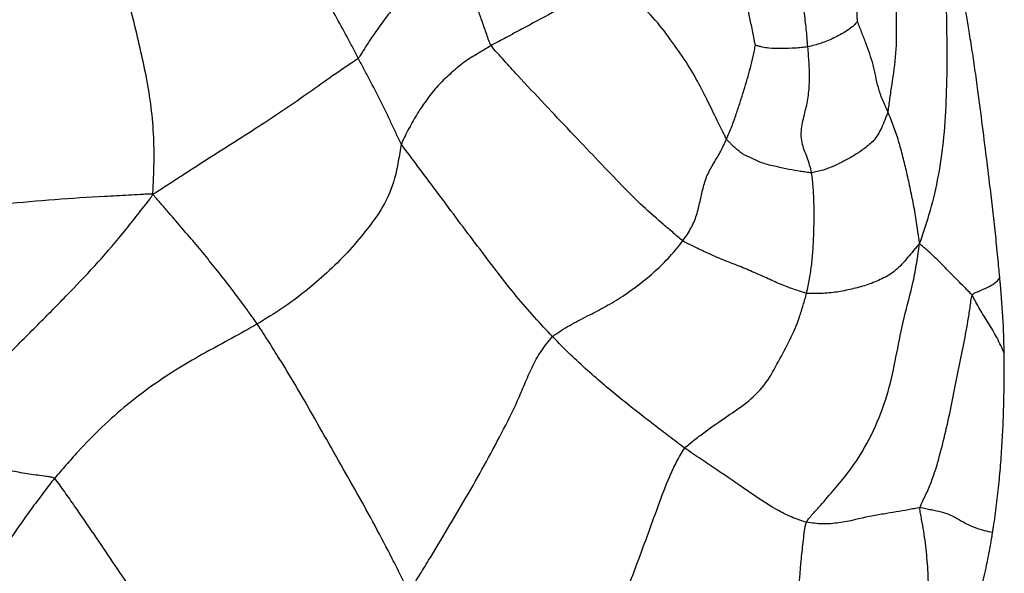
# Model space of a CAD drawing. Units: millimetres. Extents: x -89 to 89, y -143 to 120.
# Drawn here: x 12 to 36, y -121 to -108 of the extents above; entities that cross this region are included whole.
import ezdxf

# ---------------------------------------------------------------- set-up
doc = ezdxf.new("R2010")
doc.units = ezdxf.units.MM

msp = doc.modelspace()

# ---------------------------------------------------------------- linework, layer by layer
at = {"color": 7, "linetype": 'Continuous', "lineweight": 25}
for points, knots in [([(33.253, -103.371), (33.264, -103.43), (33.285, -103.581), (33.328, -103.883), (33.403, -104.41), (33.508, -105.151), (33.59, -106.009), (33.643, -106.868), (33.669, -107.707), (33.67, -108.547), (33.573, -109.184), (33.51, -109.59), (33.479, -109.818), (33.467, -109.932), (33.457, -109.977)], [0, 0, 0, 0, 0.03125, 0.0625, 0.125, 0.25, 0.375, 0.5, 0.625, 0.75, 0.875, 0.9375, 0.96875, 1, 1, 1, 1]), ([(32.71, -107.753), (32.71, -107.738), (32.705, -107.664), (32.695, -107.514), (32.676, -107.252), (32.646, -106.879), (32.589, -106.427), (32.53, -105.975), (32.463, -105.523), (32.377, -105.072), (32.196, -104.745), (32.096, -104.505), (32.05, -104.363), (32.03, -104.29), (32.023, -104.253)], [0, 0, 0, 0, 0.03125, 0.0625, 0.125, 0.25, 0.375, 0.5, 0.625, 0.75, 0.875, 0.9375, 0.96875, 1, 1, 1, 1]), ([(31.483, -108.376), (31.47, -108.23), (31.458, -108.084), (31.429, -107.792), (31.412, -107.646), (31.36, -107.209), (31.322, -106.918), (31.254, -106.483), (31.206, -106.193), (31.107, -105.76), (30.91, -105.451), (30.79, -105.226), (30.727, -105.094), (30.698, -105.027), (30.69, -104.993)], [0, 0, 0, 0, 0.125, 0.125, 0.25, 0.25, 0.5, 0.5, 0.625, 0.75, 0.875, 0.9375, 0.96875, 1, 1, 1, 1]), ([(34.79, -105.347), (34.804, -105.453), (34.816, -105.633), (34.837, -105.993), (34.871, -106.618), (34.892, -107.148), (34.919, -108.204), (34.922, -108.901), (34.888, -109.93), (34.85, -110.611), (34.712, -111.575), (34.546, -112.282), (34.402, -112.75), (34.315, -113.015), (34.27, -113.148), (34.243, -113.227)], [0, 0, 0, 0, 0.03125, 0.0625, 0.125, 0.25, 0.25, 0.5, 0.5, 0.625, 0.75, 0.875, 0.9375, 0.96875, 1, 1, 1, 1]), ([(30.187, -108.337), (30.185, -108.327), (30.173, -108.27), (30.151, -108.155), (30.11, -107.954), (30.076, -107.783), (30.003, -107.438), (29.948, -107.207), (29.834, -106.743), (29.774, -106.51), (29.612, -106.182), (29.512, -106.025), (29.437, -105.861), (29.394, -105.749), (29.373, -105.693), (29.364, -105.633)], [0, 0, 0, 0, 0.03125, 0.0625, 0.125, 0.25, 0.25, 0.5, 0.5, 0.75, 0.75, 0.875, 0.9375, 0.9375, 1, 1, 1, 1]), ([(22.677, -105.919), (22.618, -105.965), (22.564, -106.018), (22.452, -106.118), (22.284, -106.269), (22.007, -106.519), (21.712, -106.855), (21.418, -107.189), (21.146, -107.54), (20.87, -107.903), (20.658, -108.219), (20.519, -108.44), (20.442, -108.565), (20.405, -108.628), (20.376, -108.655)], [0, 0, 0, 0, 0.0625, 0.0625, 0.125, 0.25, 0.375, 0.5, 0.625, 0.75, 0.875, 0.9375, 0.96875, 1, 1, 1, 1]), ([(23.659, -108.346), (23.634, -108.312), (23.617, -108.261), (23.581, -108.159), (23.518, -107.98), (23.431, -107.724), (23.321, -107.418), (23.196, -107.117), (23.079, -106.812), (22.948, -106.513), (22.857, -106.315), (22.767, -106.117), (22.725, -106.017), (22.677, -105.919)], [0, 0, 0, 0, 0.03125, 0.0625, 0.125, 0.25, 0.375, 0.5, 0.625, 0.75, 0.875, 0.875, 1, 1, 1, 1]), ([(36.224, -114.085), (36.221, -114.051), (36.211, -113.952), (36.192, -113.754), (36.168, -113.491), (36.139, -113.196), (36.097, -112.807), (36.041, -112.321), (35.965, -111.652), (35.865, -110.873), (35.774, -110.135), (35.69, -109.499), (35.622, -108.996), (35.546, -108.485), (35.471, -108.017), (35.391, -107.526), (35.311, -107.033), (35.237, -106.596), (35.181, -106.27), (35.153, -106.108), (35.139, -106.027)], [0, 0, 0, 0, 0.012426, 0.035872, 0.071481, 0.108178, 0.142951, 0.212885, 0.285895, 0.387891, 0.500188, 0.558541, 0.625107, 0.688294, 0.750019, 0.801806, 0.874976, 0.937476, 0.968735, 1, 1, 1, 1]), ([(15.307, -112.019), (15.306, -111.944), (15.313, -111.82), (15.325, -111.572), (15.339, -111.139), (15.331, -110.521), (15.261, -109.78), (15.134, -109.044), (14.97, -108.316), (14.797, -107.592), (14.635, -106.998), (14.515, -106.585), (14.447, -106.349), (14.412, -106.231), (14.391, -106.174)], [0, 0, 0, 0, 0.03125, 0.0625, 0.125, 0.25, 0.375, 0.5, 0.625, 0.75, 0.875, 0.9375, 0.96875, 1, 1, 1, 1]), ([(20.376, -108.655), (20.331, -108.567), (20.287, -108.478), (20.195, -108.301), (20.148, -108.213), (20.007, -107.95), (19.91, -107.775), (19.714, -107.426), (19.615, -107.253), (19.468, -106.991), (19.394, -106.861), (19.304, -106.711), (19.252, -106.625), (19.226, -106.583), (19.212, -106.553)], [0, 0, 0, 0, 0.125, 0.125, 0.25, 0.25, 0.5, 0.5, 0.75, 0.75, 0.875, 0.9375, 0.96875, 1, 1, 1, 1]), ([(26.581, -106.706), (26.551, -106.719), (26.5, -106.753), (26.396, -106.821), (26.209, -106.942), (25.916, -107.118), (25.554, -107.325), (25.302, -107.462), (24.922, -107.668), (24.667, -107.804), (24.286, -108.008), (24.097, -108.11), (23.909, -108.211), (23.784, -108.278), (23.721, -108.31), (23.659, -108.346)], [0, 0, 0, 0, 0.03125, 0.0625, 0.125, 0.25, 0.375, 0.5, 0.5, 0.75, 0.75, 0.875, 0.9375, 0.9375, 1, 1, 1, 1]), ([(29.474, -110.655), (29.459, -110.632), (29.431, -110.57), (29.37, -110.444), (29.256, -110.217), (29.075, -109.856), (28.835, -109.357), (28.53, -108.82), (28.147, -108.271), (27.736, -107.711), (27.288, -107.279), (26.933, -106.997), (26.722, -106.832), (26.614, -106.748), (26.581, -106.706)], [0, 0, 0, 0, 0.03125, 0.0625, 0.125, 0.25, 0.375, 0.5, 0.625, 0.75, 0.875, 0.9375, 0.96875, 1, 1, 1, 1]), ([(32.71, -107.753), (32.703, -107.763), (32.68, -107.786), (32.633, -107.832), (32.552, -107.909), (32.48, -107.959), (32.331, -108.052), (32.228, -108.107), (32.022, -108.207), (31.914, -108.249), (31.755, -108.303), (31.702, -108.319), (31.594, -108.349), (31.539, -108.366), (31.483, -108.376)], [0, 0, 0, 0, 0.03125, 0.0625, 0.125, 0.25, 0.25, 0.5, 0.5, 0.75, 0.75, 0.875, 0.875, 1, 1, 1, 1]), ([(33.457, -109.977), (33.435, -109.926), (33.412, -109.877), (33.367, -109.779), (33.302, -109.631), (33.217, -109.38), (33.159, -109.1), (33.119, -108.914), (33.046, -108.638), (32.981, -108.461), (32.879, -108.191), (32.827, -108.055), (32.766, -107.897), (32.731, -107.807), (32.714, -107.762), (32.71, -107.753)], [0, 0, 0, 0, 0.0625, 0.0625, 0.125, 0.25, 0.375, 0.5, 0.5, 0.75, 0.75, 0.875, 0.9375, 0.96875, 1, 1, 1, 1]), ([(23.659, -108.346), (23.598, -108.381), (23.539, -108.418), (23.419, -108.491), (23.239, -108.599), (22.94, -108.774), (22.637, -109.058), (22.335, -109.33), (22.084, -109.659), (21.839, -110.013), (21.662, -110.326), (21.548, -110.549), (21.485, -110.676), (21.455, -110.74), (21.444, -110.78)], [0, 0, 0, 0, 0.0625, 0.0625, 0.125, 0.25, 0.375, 0.5, 0.625, 0.75, 0.875, 0.9375, 0.96875, 1, 1, 1, 1]), ([(28.393, -113.168), (28.352, -113.14), (28.272, -113.069), (28.102, -112.921), (27.788, -112.654), (27.328, -112.254), (26.844, -111.75), (26.247, -111.131), (25.63, -110.478), (24.978, -109.793), (24.421, -109.198), (24.037, -108.776), (23.813, -108.527), (23.698, -108.399), (23.659, -108.346)], [0, 0, 0, 0, 0.03125, 0.0625, 0.125, 0.25, 0.375, 0.5, 0.625, 0.75, 0.875, 0.9375, 0.96875, 1, 1, 1, 1]), ([(29.474, -110.655), (29.498, -110.601), (29.519, -110.55), (29.562, -110.447), (29.626, -110.292), (29.717, -110.03), (29.812, -109.742), (29.873, -109.549), (29.962, -109.265), (30.013, -109.084), (30.087, -108.801), (30.124, -108.657), (30.158, -108.49), (30.176, -108.395), (30.185, -108.347), (30.187, -108.337)], [0, 0, 0, 0, 0.0625, 0.0625, 0.125, 0.25, 0.375, 0.5, 0.5, 0.75, 0.75, 0.875, 0.9375, 0.96875, 1, 1, 1, 1]), ([(31.483, -108.376), (31.456, -108.381), (31.43, -108.383), (31.377, -108.389), (31.299, -108.398), (31.219, -108.404), (31.06, -108.414), (30.953, -108.417), (30.736, -108.419), (30.63, -108.419), (30.466, -108.403), (30.382, -108.391), (30.283, -108.363), (30.226, -108.347), (30.197, -108.34), (30.187, -108.337)], [0, 0, 0, 0, 0.0625, 0.0625, 0.125, 0.25, 0.25, 0.5, 0.5, 0.75, 0.75, 0.875, 0.9375, 0.96875, 1, 1, 1, 1]), ([(31.575, -111.485), (31.563, -111.421), (31.544, -111.358), (31.507, -111.233), (31.446, -111.048), (31.313, -110.744), (31.316, -110.348), (31.425, -109.96), (31.506, -109.569), (31.529, -109.171), (31.52, -108.905), (31.505, -108.641), (31.494, -108.509), (31.483, -108.376)], [0, 0, 0, 0, 0.0625, 0.0625, 0.125, 0.25, 0.375, 0.5, 0.625, 0.75, 0.875, 0.875, 1, 1, 1, 1]), ([(20.376, -108.655), (20.329, -108.698), (20.217, -108.772), (19.999, -108.919), (19.639, -109.167), (19.169, -109.504), (18.582, -109.908), (18.179, -110.176), (17.559, -110.581), (17.122, -110.854), (16.457, -111.28), (16.122, -111.497), (15.726, -111.753), (15.498, -111.901), (15.383, -111.976), (15.307, -112.019)], [0, 0, 0, 0, 0.03125, 0.0625, 0.125, 0.25, 0.375, 0.5, 0.5, 0.75, 0.75, 0.875, 0.9375, 0.96875, 1, 1, 1, 1]), ([(21.444, -110.78), (21.424, -110.75), (21.403, -110.706), (21.362, -110.618), (21.29, -110.463), (21.187, -110.242), (21.059, -109.976), (20.975, -109.798), (20.842, -109.533), (20.746, -109.358), (20.608, -109.094), (20.563, -109.006), (20.47, -108.83), (20.421, -108.743), (20.376, -108.655)], [0, 0, 0, 0, 0.03125, 0.0625, 0.125, 0.25, 0.375, 0.5, 0.5, 0.75, 0.75, 0.875, 0.875, 1, 1, 1, 1]), ([(33.457, -109.977), (33.448, -110.022), (33.421, -110.089), (33.368, -110.223), (33.275, -110.451), (33.119, -110.704), (32.882, -110.886), (32.64, -111.056), (32.384, -111.193), (32.124, -111.331), (31.905, -111.408), (31.742, -111.449), (31.647, -111.471), (31.6, -111.483), (31.575, -111.485)], [0, 0, 0, 0, 0.03125, 0.0625, 0.125, 0.25, 0.375, 0.5, 0.625, 0.75, 0.875, 0.9375, 0.96875, 1, 1, 1, 1]), ([(34.243, -113.227), (34.237, -113.179), (34.226, -113.104), (34.204, -112.954), (34.165, -112.694), (34.108, -112.321), (34.018, -111.904), (33.929, -111.485), (33.832, -111.093), (33.728, -110.7), (33.624, -110.397), (33.554, -110.216), (33.507, -110.096), (33.482, -110.034), (33.457, -109.977)], [0, 0, 0, 0, 0.03125, 0.0625, 0.125, 0.25, 0.375, 0.5, 0.625, 0.75, 0.875, 0.9375, 0.9375, 1, 1, 1, 1]), ([(28.393, -113.168), (28.467, -113.068), (28.536, -112.965), (28.652, -112.752), (28.742, -112.53), (28.822, -112.198), (28.887, -111.874), (28.988, -111.545), (29.159, -111.244), (29.307, -111.006), (29.381, -110.856), (29.429, -110.755), (29.453, -110.703), (29.474, -110.655)], [0, 0, 0, 0, 0.125, 0.125, 0.25, 0.375, 0.5, 0.625, 0.75, 0.875, 0.9375, 0.9375, 1, 1, 1, 1]), ([(31.575, -111.485), (31.553, -111.486), (31.507, -111.48), (31.414, -111.469), (31.252, -111.448), (31.022, -111.407), (30.705, -111.335), (30.35, -111.257), (30.106, -111.129), (29.86, -111.025), (29.717, -110.901), (29.6, -110.786), (29.528, -110.716), (29.491, -110.681), (29.474, -110.655)], [0, 0, 0, 0, 0.03125, 0.0625, 0.125, 0.25, 0.375, 0.5, 0.625, 0.75, 0.875, 0.9375, 0.96875, 1, 1, 1, 1]), ([(21.444, -110.78), (21.427, -110.845), (21.403, -110.992), (21.355, -111.28), (21.256, -111.763), (20.998, -112.35), (20.573, -112.917), (20.117, -113.46), (19.61, -113.963), (19.071, -114.425), (18.688, -114.705), (18.293, -114.97), (18.09, -115.097), (17.882, -115.22)], [0, 0, 0, 0, 0.03125, 0.0625, 0.125, 0.25, 0.375, 0.5, 0.625, 0.75, 0.875, 0.875, 1, 1, 1, 1]), ([(25.178, -115.534), (25.028, -115.378), (24.882, -115.22), (24.583, -114.888), (24.279, -114.539), (23.835, -113.974), (23.394, -113.386), (22.902, -112.744), (22.431, -112.105), (22.021, -111.555), (21.73, -111.168), (21.561, -110.943), (21.476, -110.828), (21.444, -110.78)], [0, 0, 0, 0, 0.125, 0.125, 0.25, 0.375, 0.5, 0.625, 0.75, 0.875, 0.9375, 0.96875, 1, 1, 1, 1]), ([(31.451, -114.462), (31.466, -114.401), (31.476, -114.342), (31.5, -114.222), (31.534, -114.042), (31.582, -113.744), (31.615, -113.379), (31.631, -112.998), (31.639, -112.623), (31.637, -112.243), (31.623, -111.925), (31.607, -111.736), (31.593, -111.61), (31.587, -111.547), (31.575, -111.485)], [0, 0, 0, 0, 0.0625, 0.0625, 0.125, 0.25, 0.375, 0.5, 0.625, 0.75, 0.875, 0.9375, 0.9375, 1, 1, 1, 1]), ([(9.493, -118.255), (9.754, -117.985), (10.018, -117.717), (10.542, -117.182), (11.066, -116.651), (11.839, -115.863), (12.606, -115.098), (13.346, -114.344), (14.051, -113.599), (14.591, -112.95), (14.95, -112.495), (15.152, -112.235), (15.253, -112.105), (15.307, -112.019)], [0, 0, 0, 0, 0.125, 0.125, 0.25, 0.375, 0.5, 0.625, 0.75, 0.875, 0.9375, 0.96875, 1, 1, 1, 1]), ([(15.307, -112.019), (15.24, -112.011), (15.143, -112.016), (14.948, -112.027), (14.605, -112.045), (14.308, -112.062), (13.708, -112.096), (13.297, -112.121), (12.468, -112.184), (12.05, -112.221), (11.413, -112.285), (11.199, -112.308), (10.768, -112.357), (10.552, -112.384), (10.333, -112.408)], [0, 0, 0, 0, 0.03125, 0.0625, 0.125, 0.25, 0.25, 0.5, 0.5, 0.75, 0.75, 0.875, 0.875, 1, 1, 1, 1]), ([(17.882, -115.22), (17.855, -115.179), (17.807, -115.112), (17.71, -114.977), (17.539, -114.741), (17.286, -114.405), (16.982, -114.005), (16.658, -113.608), (16.335, -113.212), (15.995, -112.82), (15.716, -112.491), (15.515, -112.262), (15.4, -112.13), (15.343, -112.064), (15.307, -112.019)], [0, 0, 0, 0, 0.03125, 0.0625, 0.125, 0.25, 0.375, 0.5, 0.625, 0.75, 0.875, 0.9375, 0.96875, 1, 1, 1, 1]), ([(25.178, -115.534), (25.21, -115.502), (25.28, -115.455), (25.421, -115.363), (25.671, -115.21), (26.042, -115.024), (26.485, -114.797), (26.771, -114.623), (27.193, -114.346), (27.463, -114.139), (27.839, -113.798), (27.96, -113.679), (28.187, -113.431), (28.294, -113.302), (28.393, -113.168)], [0, 0, 0, 0, 0.03125, 0.0625, 0.125, 0.25, 0.375, 0.5, 0.5, 0.75, 0.75, 0.875, 0.875, 1, 1, 1, 1]), ([(31.451, -114.462), (31.424, -114.458), (31.372, -114.441), (31.265, -114.407), (31.077, -114.346), (30.806, -114.246), (30.464, -114.084), (30.114, -113.931), (29.741, -113.771), (29.346, -113.624), (29.006, -113.476), (28.71, -113.332), (28.53, -113.244), (28.438, -113.198), (28.393, -113.168)], [0, 0, 0, 0, 0.03125, 0.0625, 0.125, 0.25, 0.375, 0.5, 0.625, 0.75, 0.875, 0.9375, 0.96875, 1, 1, 1, 1]), ([(34.243, -113.227), (34.213, -113.266), (34.165, -113.324), (34.069, -113.438), (33.901, -113.638), (33.649, -113.925), (33.314, -114.114), (32.971, -114.257), (32.612, -114.351), (32.248, -114.432), (31.931, -114.467), (31.693, -114.469), (31.555, -114.468), (31.485, -114.467), (31.451, -114.462)], [0, 0, 0, 0, 0.03125, 0.0625, 0.125, 0.25, 0.375, 0.5, 0.625, 0.75, 0.875, 0.9375, 0.96875, 1, 1, 1, 1]), ([(31.451, -120.119), (31.489, -120.041), (31.614, -119.903), (31.855, -119.635), (32.259, -119.174), (32.792, -118.492), (33.222, -117.64), (33.514, -116.783), (33.68, -115.931), (33.849, -115.077), (34.062, -114.32), (34.159, -113.792), (34.209, -113.484), (34.233, -113.326), (34.243, -113.227)], [0, 0, 0, 0, 0.03125, 0.0625, 0.125, 0.25, 0.375, 0.5, 0.625, 0.75, 0.875, 0.9375, 0.96875, 1, 1, 1, 1]), ([(35.54, -114.513), (35.527, -114.495), (35.501, -114.467), (35.448, -114.413), (35.356, -114.319), (35.277, -114.24), (35.12, -114.082), (35.016, -113.974), (34.807, -113.758), (34.698, -113.649), (34.531, -113.493), (34.448, -113.417), (34.348, -113.331), (34.291, -113.282), (34.263, -113.258), (34.243, -113.227)], [0, 0, 0, 0, 0.03125, 0.0625, 0.125, 0.25, 0.25, 0.5, 0.5, 0.75, 0.75, 0.875, 0.9375, 0.96875, 1, 1, 1, 1]), ([(35.54, -114.513), (35.563, -114.463), (35.595, -114.459), (35.657, -114.433), (35.688, -114.42), (35.783, -114.38), (35.847, -114.352), (35.975, -114.288), (36.037, -114.254), (36.144, -114.176), (36.187, -114.134), (36.224, -114.085)], [0, 0, 0, 0, 0.125, 0.125, 0.25, 0.25, 0.5, 0.5, 0.75, 0.75, 1, 1, 1, 1]), ([(36.333, -115.95), (36.331, -115.872), (36.328, -115.756), (36.324, -115.599), (36.319, -115.446), (36.315, -115.251), (36.298, -115.018), (36.281, -114.783), (36.267, -114.551), (36.251, -114.356), (36.237, -114.215), (36.23, -114.138), (36.226, -114.099), (36.224, -114.085)], [0, 0, 0, 0, 0.12506, 0.186717, 0.250124, 0.371251, 0.500125, 0.623012, 0.750036, 0.874984, 0.937474, 0.977554, 1, 1, 1, 1]), ([(28.444, -118.289), (28.478, -118.247), (28.562, -118.179), (28.731, -118.045), (29.035, -117.818), (29.48, -117.504), (30.031, -117.14), (30.476, -116.682), (30.753, -116.147), (31.051, -115.617), (31.248, -115.148), (31.339, -114.855), (31.397, -114.659), (31.427, -114.559), (31.451, -114.462)], [0, 0, 0, 0, 0.03125, 0.0625, 0.125, 0.25, 0.375, 0.5, 0.625, 0.75, 0.875, 0.9375, 0.9375, 1, 1, 1, 1]), ([(34.254, -119.758), (34.263, -119.705), (34.316, -119.604), (34.416, -119.399), (34.577, -119.033), (34.677, -118.696), (34.862, -118.013), (34.967, -117.544), (35.103, -116.868), (35.186, -116.427), (35.319, -115.789), (35.423, -115.267), (35.482, -114.88), (35.512, -114.655), (35.527, -114.541), (35.54, -114.513)], [0, 0, 0, 0, 0.03125, 0.0625, 0.125, 0.25, 0.25, 0.5, 0.5, 0.625, 0.75, 0.875, 0.9375, 0.96875, 1, 1, 1, 1]), ([(36.333, -115.95), (36.28, -115.82), (36.222, -115.692), (36.088, -115.437), (36.014, -115.314), (35.87, -115.083), (35.799, -114.97), (35.698, -114.797), (35.666, -114.739), (35.618, -114.653), (35.602, -114.624), (35.571, -114.566), (35.555, -114.536), (35.54, -114.513)], [0, 0, 0, 0, 0.25, 0.25, 0.5, 0.5, 0.75, 0.75, 0.875, 0.875, 0.9375, 0.9375, 1, 1, 1, 1]), ([(17.882, -115.22), (17.674, -115.342), (17.463, -115.46), (17.034, -115.696), (16.816, -115.813), (16.163, -116.175), (15.731, -116.434), (14.877, -117.039), (14.455, -117.383), (13.844, -117.963), (13.543, -118.268), (13.254, -118.595), (13.062, -118.815), (12.966, -118.924), (12.873, -119.038)], [0, 0, 0, 0, 0.125, 0.125, 0.25, 0.25, 0.5, 0.5, 0.75, 0.75, 0.875, 0.9375, 0.9375, 1, 1, 1, 1]), ([(21.628, -121.855), (21.589, -121.765), (21.523, -121.629), (21.389, -121.358), (21.151, -120.886), (20.797, -120.209), (20.358, -119.409), (19.89, -118.594), (19.422, -117.77), (18.95, -116.93), (18.519, -116.217), (18.204, -115.718), (18.02, -115.43), (17.926, -115.284), (17.882, -115.22)], [0, 0, 0, 0, 0.03125, 0.0625, 0.125, 0.25, 0.375, 0.5, 0.625, 0.75, 0.875, 0.9375, 0.96875, 1, 1, 1, 1]), ([(21.628, -121.855), (21.68, -121.769), (21.76, -121.64), (21.839, -121.511), (21.958, -121.318), (22.038, -121.189), (22.274, -120.801), (22.43, -120.543), (22.739, -120.024), (22.893, -119.764), (23.195, -119.243), (23.342, -118.98), (23.632, -118.452), (23.776, -118.187), (24.056, -117.653), (24.191, -117.385), (24.373, -116.977), (24.431, -116.84), (24.547, -116.566), (24.605, -116.429), (24.736, -116.158), (24.808, -116.026), (24.936, -115.834), (25.027, -115.708), (25.126, -115.586), (25.178, -115.534)], [0, 0, 0, 0, 0.03125, 0.0625, 0.0625, 0.125, 0.125, 0.25, 0.25, 0.375, 0.375, 0.5, 0.5, 0.625, 0.625, 0.75, 0.75, 0.8125, 0.8125, 0.875, 0.875, 0.9375, 0.9375, 0.96875, 1, 1, 1, 1]), ([(28.444, -118.289), (28.379, -118.243), (28.316, -118.194), (28.189, -118.097), (27.998, -117.953), (27.673, -117.707), (27.259, -117.383), (26.866, -117.071), (26.466, -116.745), (26.038, -116.368), (25.757, -116.111), (25.472, -115.837), (25.327, -115.69), (25.178, -115.534)], [0, 0, 0, 0, 0.0625, 0.0625, 0.125, 0.25, 0.375, 0.5, 0.625, 0.75, 0.875, 0.875, 1, 1, 1, 1]), ([(36.046, -120.371), (36.049, -120.354), (36.057, -120.301), (36.072, -120.209), (36.097, -120.043), (36.142, -119.727), (36.195, -119.266), (36.246, -118.711), (36.284, -118.157), (36.311, -117.603), (36.326, -117.05), (36.335, -116.61), (36.335, -116.309), (36.335, -116.159), (36.334, -116.049), (36.334, -115.983), (36.333, -115.95)], [0, 0, 0, 0, 0.011908, 0.035725, 0.062518, 0.125032, 0.250013, 0.374998, 0.499996, 0.624987, 0.749991, 0.874988, 0.924987, 0.954991, 0.977496, 1, 1, 1, 1]), ([(12.873, -119.038), (12.844, -119.014), (12.775, -119.004), (12.636, -118.984), (12.393, -118.95), (12.041, -118.899), (11.622, -118.811), (11.197, -118.725), (10.773, -118.618), (10.35, -118.513), (9.993, -118.405), (9.779, -118.341), (9.636, -118.299), (9.564, -118.278), (9.493, -118.255)], [0, 0, 0, 0, 0.03125, 0.0625, 0.125, 0.25, 0.375, 0.5, 0.625, 0.75, 0.875, 0.9375, 0.9375, 1, 1, 1, 1]), ([(26.063, -124.185), (26.163, -123.939), (26.262, -123.693), (26.461, -123.2), (26.56, -122.953), (26.853, -122.212), (27.047, -121.717), (27.329, -120.971), (27.512, -120.473), (27.785, -119.725), (28.011, -119.102), (28.208, -118.686), (28.335, -118.453), (28.403, -118.338), (28.444, -118.289)], [0, 0, 0, 0, 0.125, 0.125, 0.25, 0.25, 0.5, 0.5, 0.625, 0.75, 0.875, 0.9375, 0.96875, 1, 1, 1, 1]), ([(31.451, -120.119), (31.387, -120.104), (31.326, -120.081), (31.201, -120.037), (31.013, -119.966), (30.83, -119.873), (30.469, -119.667), (30.229, -119.506), (29.738, -119.168), (29.489, -118.995), (29.105, -118.736), (28.976, -118.65), (28.712, -118.472), (28.575, -118.383), (28.444, -118.289)], [0, 0, 0, 0, 0.0625, 0.0625, 0.125, 0.25, 0.25, 0.5, 0.5, 0.75, 0.75, 0.875, 0.875, 1, 1, 1, 1]), ([(12.873, -119.038), (12.78, -119.152), (12.692, -119.27), (12.512, -119.505), (12.245, -119.86), (11.989, -120.226), (11.488, -120.968), (11.164, -121.474), (10.693, -122.241), (10.384, -122.756), (10.084, -123.279), (9.643, -124.067), (9.362, -124.6), (9.082, -125.135)], [0, 0, 0, 0, 0.0625, 0.0625, 0.125, 0.25, 0.25, 0.5, 0.5, 0.625, 0.75, 0.75, 1, 1, 1, 1]), ([(16.518, -124.541), (16.457, -124.42), (16.387, -124.302), (16.252, -124.064), (16.048, -123.71), (15.687, -123.132), (15.242, -122.458), (14.779, -121.783), (14.321, -121.103), (13.852, -120.415), (13.455, -119.836), (13.169, -119.428), (13.003, -119.194), (12.92, -119.077), (12.873, -119.038)], [0, 0, 0, 0, 0.0625, 0.0625, 0.125, 0.25, 0.375, 0.5, 0.625, 0.75, 0.875, 0.9375, 0.96875, 1, 1, 1, 1]), ([(34.254, -119.758), (34.231, -119.758), (34.182, -119.768), (34.084, -119.789), (33.911, -119.824), (33.661, -119.864), (33.357, -119.914), (33.128, -119.953), (32.77, -120.027), (32.514, -120.096), (32.116, -120.152), (31.914, -120.168), (31.715, -120.152), (31.582, -120.139), (31.515, -120.133), (31.451, -120.119)], [0, 0, 0, 0, 0.03125, 0.0625, 0.125, 0.25, 0.375, 0.5, 0.5, 0.75, 0.75, 0.875, 0.9375, 0.9375, 1, 1, 1, 1]), ([(34.535, -124.599), (34.534, -124.385), (34.529, -124.173), (34.521, -123.753), (34.515, -123.546), (34.497, -122.928), (34.481, -122.518), (34.468, -121.913), (34.463, -121.515), (34.425, -120.928), (34.364, -120.441), (34.303, -120.099), (34.265, -119.903), (34.246, -119.805), (34.254, -119.758)], [0, 0, 0, 0, 0.125, 0.125, 0.25, 0.25, 0.5, 0.5, 0.625, 0.75, 0.875, 0.9375, 0.96875, 1, 1, 1, 1]), ([(36.046, -120.371), (35.988, -120.362), (35.922, -120.349), (35.776, -120.312), (35.699, -120.288), (35.479, -120.204), (35.341, -120.134), (35.137, -120.015), (35.07, -119.975), (34.93, -119.914), (34.858, -119.891), (34.703, -119.852), (34.621, -119.835), (34.489, -119.806), (34.443, -119.796), (34.374, -119.779), (34.35, -119.774), (34.303, -119.763), (34.279, -119.758), (34.254, -119.758)], [0, 0, 0, 0, 0.125, 0.125, 0.25, 0.25, 0.5, 0.5, 0.625, 0.625, 0.75, 0.75, 0.875, 0.875, 0.9375, 0.9375, 0.96875, 0.96875, 1, 1, 1, 1]), ([(30.769, -127.633), (30.783, -127.527), (30.796, -127.374), (30.822, -127.067), (30.867, -126.529), (30.898, -126.065), (30.969, -125.129), (31.027, -124.496), (31.108, -123.545), (31.161, -122.91), (31.246, -121.962), (31.304, -121.178), (31.363, -120.64), (31.401, -120.335), (31.42, -120.183), (31.451, -120.119)], [0, 0, 0, 0, 0.03125, 0.0625, 0.125, 0.25, 0.25, 0.5, 0.5, 0.625, 0.75, 0.875, 0.9375, 0.96875, 1, 1, 1, 1]), ([(35.112, -123.975), (35.162, -123.827), (35.26, -123.531), (35.405, -123.089), (35.541, -122.642), (35.657, -122.224), (35.747, -121.861), (35.817, -121.558), (35.872, -121.31), (35.922, -121.067), (35.965, -120.854), (35.999, -120.661), (36.022, -120.523), (36.036, -120.431), (36.044, -120.386), (36.046, -120.371)], [0, 0, 0, 0, 0.1250085, 0.2500139, 0.3745522, 0.5000144, 0.5999983, 0.6749977, 0.7499972, 0.804783, 0.874976, 0.9253134, 0.9628034, 0.9876637, 1, 1, 1, 1])]:
    msp.add_open_spline(points, degree=3, knots=knots, dxfattribs=at)

doc.saveas('drawing.dxf')
